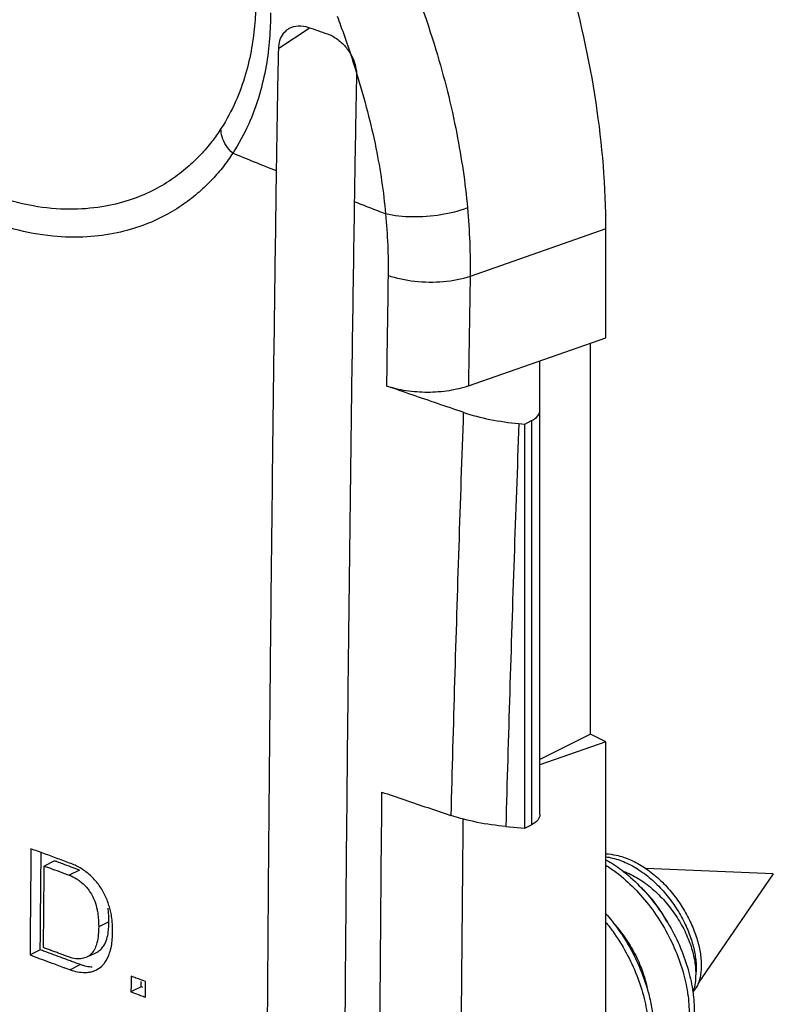
# Model space of a CAD drawing. Units: millimetres. Extents: x -21 to 21, y -22.4 to 22.6.
# Drawn here: x 15.5 to 20.7, y -5.1 to 1.7 of the extents above; entities that cross this region are included whole.
import ezdxf

# ---------------------------------------------------------------- set-up
doc = ezdxf.new("R2010")
doc.units = ezdxf.units.MM
doc.header["$LTSCALE"] = 16.335
doc.layers.get('0').update_dxf_attribs({"linetype": 'CONTINUOUS'})

msp = doc.modelspace()

# ---------------------------------------------------------------- linework, layer by layer
at = {"color": 9, "linetype": 'CONTINUOUS'}
for p, q in [((17.5001, 1.6738), (17.2881, 1.5323)), ((19.5677, 0.2761), (18.6221, -0.0549)), ((19.0495, -1.059), (19.0495, -3.8735)), ((15.9003, -4.1898), (15.8288, -4.2256)), ((16.1055, -4.5502), (16.034, -4.586)), ((15.9072, -4.8485), (15.8357, -4.8843))]:
    msp.add_line(p, q, dxfattribs=at)
at = {"color": 7, "linetype": 'CONTINUOUS'}
for p, q in [((19.5677, -0.4817), (19.5677, 0.2761)), ((18.6102, -0.8169), (19.5677, -0.4817)), ((19.4616, -3.2432), (19.4616, -0.5188)), ((19.108, -3.8028), (19.108, -0.6426)), ((18.9617, -1.0792), (19.002, -1.0827)), ((19.002, -1.0827), (19.0495, -1.059)), ((19.002, -3.8973), (19.002, -1.0827)), ((19.4616, -3.2432), (19.108, -3.42)), ((19.5677, -3.2962), (19.4616, -3.2432)), ((19.5677, -3.2962), (19.108, -3.4572)), ((19.5677, -7.9298), (19.5677, -3.2962)), ((18.8706, -3.8857), (19.002, -3.8973)), ((19.002, -3.8973), (19.0495, -3.8735)), ((15.7262, -4.1256), (15.6547, -4.1613)), ((20.7344, -4.2164), (19.8468, -4.1794)), ((20.7344, -4.2164), (20.2119, -4.977)), ((15.6268, -4.7451), (15.5554, -4.7808)), ((15.9693, -4.787), (16.0224, -4.7604)), ((16.3306, -5.0026), (16.2589, -5.0384))]:
    msp.add_line(p, q, dxfattribs=at)
for points, knots in [([(19.5677, 0.2761), (19.5677, 0.5699), (19.5177, 1.1759), (19.3145, 2.0842), (18.9882, 2.9909), (18.551, 3.862), (18.0193, 4.6649), (17.4127, 5.3698), (16.7539, 5.9501), (16.2742, 6.253), (16.0321, 6.374)], [0, 0, 0, 0, 0.119775, 0.246814, 0.378463, 0.511666, 0.643235, 0.770118, 0.889679, 1, 1, 1, 1]), ([(17.2881, 1.5323), (17.2885, 1.5514), (17.2939, 1.5893), (17.3172, 1.6373), (17.3418, 1.6607), (17.354, 1.6689)], [0, 0, 0, 0, 0.365675, 0.720902, 1, 1, 1, 1]), ([(17.354, 1.6689), (17.3574, 1.6712), (17.3786, 1.6841), (17.4275, 1.6968), (17.4728, 1.6887), (17.4954, 1.6808)], [0, 0, 0, 0, 0.083121, 0.507676, 1, 1, 1, 1]), ([(17.4954, 1.6808), (17.5174, 1.6732), (17.5614, 1.6579), (17.6053, 1.6427), (17.6272, 1.635)], [0, 0, 0, 0, 0.500483, 1, 1, 1, 1]), ([(17.6272, 1.635), (17.6531, 1.6261), (17.7025, 1.5987), (17.7611, 1.5412), (17.8026, 1.4753), (17.8241, 1.4144), (17.8295, 1.3763), (17.8303, 1.3614)], [0, 0, 0, 0, 0.228738, 0.464254, 0.68015, 0.875625, 1, 1, 1, 1]), ([(17.2734, 0.6803), (17.2748, 0.7775), (17.2775, 0.9694), (17.2825, 1.2534), (17.2861, 1.4402), (17.2881, 1.5323)], [0, 0, 0, 0, 0.342233, 0.675586, 1, 1, 1, 1]), ([(17.8285, 1.2504), (17.8272, 1.1867), (17.8241, 1.0253), (17.8195, 0.7638), (17.8164, 0.566), (17.8149, 0.4658)], [0, 0, 0, 0, 0.243656, 0.61713, 1, 1, 1, 1]), ([(17.2095, -5.4353), (17.2138, -4.7461), (17.2243, -3.3762), (17.2458, -1.3377), (17.2637, 0.0117), (17.2734, 0.6803)], [0, 0, 0, 0, 0.338071, 0.671994, 1, 1, 1, 1]), ([(17.8149, 0.4658), (17.8045, -0.2013), (17.7856, -1.5466), (17.7625, -3.5778), (17.7512, -4.942), (17.7466, -5.6279)], [0, 0, 0, 0, 0.328449, 0.662324, 1, 1, 1, 1]), ([(18.6103, -0.8168), (18.5664, -0.8322), (18.472, -0.8546), (18.3252, -0.8658), (18.1782, -0.8552), (18.0834, -0.833), (18.0393, -0.8178)], [0, 0, 0, 0, 0.240328, 0.499184, 0.758575, 1, 1, 1, 1]), ([(18.5745, -1.0008), (18.5149, -0.9806), (18.3958, -0.9402), (18.2174, -0.8791), (18.0986, -0.8383), (18.0393, -0.8178)], [0, 0, 0, 0, 0.333683, 0.667018, 1, 1, 1, 1]), ([(18.5745, -1.0008), (18.6351, -1.0212), (18.7631, -1.0547), (18.894, -1.0732), (18.9617, -1.0792)], [0, 0, 0, 0, 0.48436, 1, 1, 1, 1]), ([(19.0495, -1.059), (19.0656, -1.0509), (19.0932, -1.0334), (19.108, -1.002), (19.108, -0.9882)], [0, 0, 0, 0, 0.567911, 1, 1, 1, 1]), ([(18.0056, -3.6459), (18.0591, -3.6641), (18.1661, -3.7005), (18.3089, -3.7487), (18.3983, -3.7788), (18.4341, -3.7908)], [0, 0, 0, 0, 0.374691, 0.749754, 1, 1, 1, 1]), ([(18.8706, -3.8857), (18.8037, -3.8798), (18.6743, -3.8616), (18.5477, -3.8288), (18.4878, -3.8087)], [0, 0, 0, 0, 0.515258, 1, 1, 1, 1]), ([(19.108, -3.8028), (19.108, -3.8166), (19.0932, -3.848), (19.0656, -3.8655), (19.0495, -3.8735)], [0, 0, 0, 0, 0.432089, 1, 1, 1, 1]), ([(19.5677, -4.0761), (19.592, -4.0773), (19.651, -4.0855), (19.7428, -4.1168), (19.84, -4.171), (19.9314, -4.2424), (20.0142, -4.3274), (20.086, -4.4221), (20.1449, -4.5223), (20.1894, -4.624), (20.2189, -4.7229), (20.2332, -4.8154), (20.2327, -4.8982), (20.2219, -4.9508), (20.2129, -4.9751), (20.2121, -4.9771)], [0, 0, 0, 0, 0.059219, 0.144572, 0.235027, 0.329586, 0.42653, 0.523713, 0.618811, 0.709535, 0.793824, 0.870019, 0.93706, 0.994718, 1, 1, 1, 1]), ([(19.5677, -4.097), (19.5834, -4.0991), (19.6339, -4.1088), (19.7178, -4.1392), (19.8151, -4.1958), (19.9061, -4.2693), (19.9882, -4.3561), (20.0589, -4.4523), (20.1163, -4.5535), (20.1591, -4.6556), (20.1866, -4.7544), (20.1987, -4.8461), (20.1968, -4.9044), (20.1929, -4.9312)], [0, 0, 0, 0, 0.041977, 0.136093, 0.235765, 0.339785, 0.446179, 0.55253, 0.656256, 0.754841, 0.846047, 0.928119, 1, 1, 1, 1]), ([(15.6836, -4.1721), (15.703, -4.1792), (15.7465, -4.1953), (15.79, -4.2114), (15.8142, -4.2203)], [0, 0, 0, 0, 0.444358, 1, 1, 1, 1]), ([(15.9003, -4.1898), (15.8809, -4.1827), (15.8422, -4.1685), (15.7906, -4.1494), (15.7584, -4.1375), (15.7455, -4.1327)], [0, 0, 0, 0, 0.375151, 0.750121, 1, 1, 1, 1]), ([(15.9761, -4.2274), (15.966, -4.2183), (15.9353, -4.193), (15.9014, -4.1717), (15.878, -4.1602)], [0, 0, 0, 0, 0.341239, 1, 1, 1, 1]), ([(19.5678, -4.1174), (19.6056, -4.1386), (19.6879, -4.1934), (19.8051, -4.2977), (19.9172, -4.4286), (20.0137, -4.5749), (20.0912, -4.7308), (20.1457, -4.8865), (20.1677, -4.9906), (20.1745, -5.0398)], [0, 0, 0, 0, 0.113876, 0.259758, 0.411839, 0.566673, 0.720431, 0.869242, 1, 1, 1, 1]), ([(19.5678, -4.156), (19.5929, -4.1717), (19.6629, -4.2202), (19.7698, -4.3153), (19.8819, -4.4463), (19.9784, -4.5926), (20.0558, -4.7485), (20.1109, -4.9058), (20.1331, -5.0116), (20.1398, -5.0626)], [0, 0, 0, 0, 0.080358, 0.230995, 0.388033, 0.547913, 0.706682, 0.860344, 1, 1, 1, 1]), ([(15.6283, -4.581), (15.6285, -4.5536), (15.6295, -4.4441), (15.6305, -4.3345), (15.6313, -4.2524)], [0, 0, 0, 0, 0.249837, 1, 1, 1, 1]), ([(15.8792, -4.25), (15.8873, -4.2549), (15.9114, -4.2713), (15.9329, -4.2912), (15.946, -4.306)], [0, 0, 0, 0, 0.322872, 1, 1, 1, 1]), ([(16.0553, -4.3233), (16.0481, -4.3114), (16.025, -4.2768), (15.9967, -4.246), (15.9761, -4.2274)], [0, 0, 0, 0, 0.333423, 1, 1, 1, 1]), ([(19.6851, -4.1955), (19.691, -4.1976), (19.7328, -4.2138), (19.8086, -4.2539), (19.9048, -4.3278), (19.9916, -4.4173), (20.0658, -4.5179), (20.1249, -4.6244), (20.1668, -4.7315), (20.1907, -4.8338), (20.1946, -4.9003), (20.1929, -4.9312)], [0, 0, 0, 0, 0.020051, 0.142201, 0.271047, 0.403915, 0.537285, 0.667242, 0.789884, 0.901716, 1, 1, 1, 1]), ([(15.5599, -4.2881), (15.5595, -4.3292), (15.5583, -4.4524), (15.5572, -4.5756), (15.5564, -4.6578)], [0, 0, 0, 0, 0.333554, 1, 1, 1, 1]), ([(15.6502, -4.6353), (15.6508, -4.5721), (15.6519, -4.4458), (15.6531, -4.3194), (15.6537, -4.2562)], [0, 0, 0, 0, 0.499737, 1, 1, 1, 1]), ([(15.946, -4.306), (15.9526, -4.3134), (15.9774, -4.3442), (16.0056, -4.3971), (16.0188, -4.4448), (16.0229, -4.4643)], [0, 0, 0, 0, 0.166761, 0.665696, 1, 1, 1, 1]), ([(19.9958, -4.5518), (19.9908, -4.5425), (19.9647, -4.4957), (19.9119, -4.4164), (19.8523, -4.3489), (19.8185, -4.3167), (19.8146, -4.3131)], [0, 0, 0, 0, 0.105078, 0.534746, 0.947441, 1, 1, 1, 1]), ([(16.1047, -4.5121), (16.1043, -4.5057), (16.103, -4.4864), (16.1009, -4.4672), (16.099, -4.4544)], [0, 0, 0, 0, 0.33128, 1, 1, 1, 1]), ([(16.0229, -4.4643), (16.0249, -4.4741), (16.0319, -4.5144), (16.0342, -4.5553), (16.034, -4.586)], [0, 0, 0, 0, 0.245532, 1, 1, 1, 1]), ([(16.1306, -4.6212), (16.1309, -4.5847), (16.1288, -4.535), (16.1192, -4.4865), (16.1162, -4.474)], [0, 0, 0, 0, 0.739513, 1, 1, 1, 1]), ([(19.5679, -4.4939), (19.5972, -4.5274), (19.6614, -4.6085), (19.7473, -4.7456), (19.8207, -4.9026), (19.8559, -5.0115), (19.8694, -5.0659)], [0, 0, 0, 0, 0.204572, 0.475134, 0.742512, 1, 1, 1, 1]), ([(16.034, -4.586), (16.0338, -4.6038), (16.0317, -4.6407), (16.0244, -4.6904), (16.0143, -4.7215), (16.0088, -4.7335)], [0, 0, 0, 0, 0.354356, 0.73753, 1, 1, 1, 1]), ([(16.0685, -4.719), (16.0714, -4.7145), (16.0827, -4.6953), (16.0955, -4.6573), (16.1024, -4.6111), (16.1045, -4.5813), (16.1051, -4.5691)], [0, 0, 0, 0, 0.102269, 0.42503, 0.764557, 1, 1, 1, 1]), ([(19.5679, -4.5537), (19.5843, -4.574), (19.6358, -4.6418), (19.7119, -4.7633), (19.7854, -4.9203), (19.8368, -5.0793), (19.8644, -5.2338), (19.8674, -5.3779), (19.846, -5.5061), (19.8005, -5.6134), (19.753, -5.6696), (19.7263, -5.6913)], [0, 0, 0, 0, 0.06306, 0.204848, 0.344968, 0.479905, 0.606487, 0.722234, 0.825793, 0.917497, 1, 1, 1, 1]), ([(19.6239, -4.5624), (19.6442, -4.585), (19.691, -4.6422), (19.7552, -4.7408), (19.8114, -4.857), (19.843, -4.9528), (19.8552, -5.0085), (19.8579, -5.0233)], [0, 0, 0, 0, 0.174383, 0.423148, 0.673449, 0.91364, 1, 1, 1, 1]), ([(16.0224, -4.7604), (16.0317, -4.7558), (16.0492, -4.7438), (16.0627, -4.7277), (16.0685, -4.719)], [0, 0, 0, 0, 0.49834, 1, 1, 1, 1]), ([(15.9744, -4.7805), (15.9695, -4.7848), (15.9618, -4.7904), (15.9534, -4.7948), (15.9508, -4.7961)], [0, 0, 0, 0, 0.688359, 1, 1, 1, 1]), ([(16.0088, -4.7335), (16.0061, -4.7393), (15.997, -4.7566), (15.9843, -4.7719), (15.9744, -4.7805)], [0, 0, 0, 0, 0.332716, 1, 1, 1, 1]), ([(16.0621, -4.8514), (16.0677, -4.8454), (16.0885, -4.8199), (16.1054, -4.7827), (16.1149, -4.7518), (16.117, -4.7441)], [0, 0, 0, 0, 0.201547, 0.802612, 1, 1, 1, 1]), ([(15.9198, -4.806), (15.9125, -4.8073), (15.8889, -4.8096), (15.8656, -4.8063), (15.8499, -4.8023)], [0, 0, 0, 0, 0.312017, 1, 1, 1, 1]), ([(15.9896, -4.8665), (15.9828, -4.866), (15.962, -4.8637), (15.9416, -4.8593), (15.9281, -4.8554)], [0, 0, 0, 0, 0.326404, 1, 1, 1, 1]), ([(16.0182, -4.8847), (16.0195, -4.884), (16.0358, -4.8755), (16.0504, -4.8638), (16.0621, -4.8514)], [0, 0, 0, 0, 0.082477, 1, 1, 1, 1]), ([(16.2598, -4.9293), (16.2597, -4.9475), (16.2594, -4.9778), (16.2592, -5.0081), (16.2591, -5.0202)], [0, 0, 0, 0, 0.599969, 1, 1, 1, 1]), ([(16.361, -4.9658), (16.3441, -4.9597), (16.316, -4.9496), (16.2879, -4.9394), (16.2767, -4.9354)], [0, 0, 0, 0, 0.60008, 1, 1, 1, 1]), ([(20.1929, -4.9312), (20.1934, -4.9506), (20.1919, -4.9757), (20.1861, -5.0001), (20.1845, -5.0055)], [0, 0, 0, 0, 0.777432, 1, 1, 1, 1]), ([(16.3603, -5.0567), (16.3604, -5.0446), (16.3606, -5.0204), (16.3607, -4.9961), (16.3608, -4.984)], [0, 0, 0, 0, 0.500027, 1, 1, 1, 1]), ([(16.2589, -5.0384), (16.2758, -5.0445), (16.3039, -5.0547), (16.332, -5.0648), (16.3433, -5.0688)], [0, 0, 0, 0, 0.59992, 1, 1, 1, 1]), ([(20.1768, -5.0584), (20.1823, -5.1045), (20.1866, -5.195), (20.1702, -5.3239), (20.1292, -5.4356), (20.0686, -5.5173), (20.0177, -5.553), (19.9941, -5.5648)], [0, 0, 0, 0, 0.24336, 0.474269, 0.678846, 0.861815, 1, 1, 1, 1]), ([(20.1405, -5.0683), (20.1466, -5.1169), (20.1516, -5.21), (20.1348, -5.3416), (20.0939, -5.4533), (20.0492, -5.5135), (20.0236, -5.5373)], [0, 0, 0, 0, 0.293687, 0.557398, 0.791037, 1, 1, 1, 1]), ([(19.8811, -5.1184), (19.8878, -5.1524), (19.9001, -5.2342), (19.9028, -5.3603), (19.8814, -5.4884), (19.8359, -5.5957), (19.7752, -5.6675), (19.7292, -5.6972), (19.7112, -5.7062)], [0, 0, 0, 0, 0.15873, 0.379227, 0.576507, 0.751204, 0.908371, 1, 1, 1, 1])]:
    msp.add_open_spline(points, degree=3, knots=knots, dxfattribs=at)
at = {"color": 9, "linetype": 'CONTINUOUS'}
for points, knots in [([(16.8332, 4.2661), (17.0176, 4.059), (17.3677, 3.6156), (17.8066, 2.913), (18.1477, 2.2098), (18.3851, 1.5563), (18.5331, 0.9682), (18.5875, 0.5965), (18.6033, 0.4228)], [0, 0, 0, 0, 0.193534, 0.39361, 0.577284, 0.7382, 0.878242, 1, 1, 1, 1]), ([(16.8861, 0.9751), (16.8661, 0.9441), (16.8219, 0.8816), (16.7446, 0.7907), (16.6513, 0.7011), (16.5387, 0.6151), (16.403, 0.5363), (16.2407, 0.4701), (16.048, 0.4238), (15.8223, 0.4068), (15.5621, 0.4311), (15.2684, 0.5106), (14.9504, 0.6592), (14.6307, 0.8807), (14.3338, 1.1655), (14.0732, 1.5013), (13.8564, 1.8822), (13.7472, 2.16), (13.7032, 2.3046)], [0, 0, 0, 0, 0.025902, 0.053623, 0.083646, 0.116509, 0.152839, 0.193398, 0.239145, 0.291317, 0.351526, 0.421718, 0.503779, 0.596636, 0.693386, 0.791421, 0.893932, 1, 1, 1, 1]), ([(17.1281, 1.8746), (17.1281, 1.8202), (17.1238, 1.7073), (17.102, 1.5329), (17.0596, 1.349), (16.9909, 1.1587), (16.925, 1.0354), (16.8861, 0.9751)], [0, 0, 0, 0, 0.172947, 0.358746, 0.557809, 0.771746, 1, 1, 1, 1]), ([(17.231, 1.7807), (17.2311, 1.7212), (17.2266, 1.5978), (17.203, 1.4075), (17.157, 1.2074), (17.0822, 1.0012), (17.0102, 0.8681), (16.9677, 0.8031)], [0, 0, 0, 0, 0.17404, 0.360554, 0.559781, 0.773128, 1, 1, 1, 1]), ([(17.8358, 1.3463), (17.8865, 1.1792), (17.9711, 0.8606), (18.0187, 0.5344), (18.033, 0.3807)], [0, 0, 0, 0, 0.530894, 1, 1, 1, 1]), ([(16.9679, 0.8032), (16.9475, 0.7721), (16.9027, 0.7097), (16.8253, 0.6187), (16.7331, 0.5294), (16.6232, 0.4434), (16.4926, 0.3639), (16.3379, 0.2951), (16.156, 0.243), (15.9443, 0.2151), (15.701, 0.2208), (15.4257, 0.2712), (15.1215, 0.3791), (14.7996, 0.5544), (14.4828, 0.7972), (14.2887, 0.9936), (14.1981, 1.0996)], [0, 0, 0, 0, 0.034422, 0.070996, 0.110313, 0.152998, 0.199764, 0.251467, 0.309163, 0.374178, 0.448209, 0.533358, 0.632016, 0.745574, 0.87098, 1, 1, 1, 1]), ([(16.9679, 0.8032), (16.9507, 0.8199), (16.9211, 0.8553), (16.8919, 0.9141), (16.8853, 0.9558), (16.8861, 0.9751)], [0, 0, 0, 0, 0.367344, 0.70259, 1, 1, 1, 1]), ([(18.033, 0.3807), (17.9966, 0.3949), (17.9239, 0.4232), (17.8512, 0.4516), (17.8149, 0.4658)], [0, 0, 0, 0, 0.500224, 1, 1, 1, 1]), ([(18.6033, 0.4228), (18.5438, 0.4005), (18.4158, 0.3688), (18.223, 0.3544), (18.0934, 0.367), (18.0331, 0.3808)], [0, 0, 0, 0, 0.330182, 0.67879, 1, 1, 1, 1]), ([(18.6033, 0.4228), (18.6106, 0.3427), (18.6212, 0.1835), (18.6232, 0.024), (18.6221, -0.0549)], [0, 0, 0, 0, 0.504676, 1, 1, 1, 1]), ([(18.0331, 0.3808), (18.0398, 0.3088), (18.0494, 0.1657), (18.0514, 0.0224), (18.0503, -0.0486)], [0, 0, 0, 0, 0.504693, 1, 1, 1, 1]), ([(18.0503, -0.0486), (18.0484, -0.1767), (18.0446, -0.4331), (18.0411, -0.6895), (18.0393, -0.8178)], [0, 0, 0, 0, 0.499771, 1, 1, 1, 1]), ([(18.6221, -0.0549), (18.5624, -0.0748), (18.4332, -0.0987), (18.239, -0.0965), (18.11, -0.0697), (18.0503, -0.0486)], [0, 0, 0, 0, 0.32525, 0.672704, 1, 1, 1, 1]), ([(18.6221, -0.0549), (18.6201, -0.1819), (18.6161, -0.4358), (18.6121, -0.6898), (18.6102, -0.8169)], [0, 0, 0, 0, 0.499749, 1, 1, 1, 1]), ([(18.5745, -1.0008), (18.5634, -1.3133), (18.5421, -1.9377), (18.5131, -2.8737), (18.4958, -3.4973), (18.4878, -3.8087)], [0, 0, 0, 0, 0.333917, 0.66725, 1, 1, 1, 1]), ([(18.9617, -1.0791), (18.95, -1.3915), (18.9276, -2.0156), (18.8972, -2.9512), (18.8791, -3.5744), (18.8706, -3.8857)], [0, 0, 0, 0, 0.333918, 0.66725, 1, 1, 1, 1])]:
    msp.add_open_spline(points, degree=3, knots=knots, dxfattribs=at)
for points in [[(17.6956, 1.7578), (17.7037, 1.7365), (17.7117, 1.7151), (17.7195, 1.6937)], [(17.7195, 1.6937), (17.7591, 1.5856), (17.7955, 1.4764), (17.8291, 1.3664)], [(17.8311, 1.3614), (17.8327, 1.3564), (17.8342, 1.3513), (17.8358, 1.3463)], [(17.2733, 0.6802), (17.1714, 0.7211), (17.0695, 0.7621), (16.9678, 0.8034)], [(18.0056, -3.6459), (18.0004, -4.1687), (17.9959, -4.6916), (17.992, -5.2145)], [(18.5721, -3.8338), (18.5675, -4.2864), (18.5633, -4.739), (18.5597, -5.1917)]]:
    msp.add_open_spline(points, degree=3, dxfattribs=at)
at = {"color": 7, "linetype": 'CONTINUOUS'}
for points in [[(17.8305, 1.3447), (17.8298, 1.3133), (17.8292, 1.2819), (17.8285, 1.2504)], [(17.8303, 1.3614), (17.8305, 1.3559), (17.8306, 1.3503), (17.8305, 1.3447)], [(18.4341, -3.7908), (18.452, -3.7968), (18.4699, -3.8028), (18.4878, -3.8087)], [(15.5623, -4.0412), (15.5619, -4.0824), (15.5615, -4.1235), (15.5611, -4.1647)], [(15.6088, -4.0585), (15.5933, -4.0528), (15.5778, -4.047), (15.5623, -4.0412)], [(15.702, -4.0931), (15.671, -4.0816), (15.6399, -4.0701), (15.6088, -4.0585)], [(15.6321, -4.1701), (15.6325, -4.1359), (15.6328, -4.1017), (15.6332, -4.0675)], [(15.7487, -4.1103), (15.7331, -4.1045), (15.7176, -4.0988), (15.702, -4.0931)], [(15.7954, -4.1275), (15.7798, -4.1218), (15.7642, -4.116), (15.7487, -4.1103)], [(15.5611, -4.1647), (15.5607, -4.2058), (15.5602, -4.247), (15.5599, -4.2881)], [(15.6313, -4.2524), (15.6316, -4.2249), (15.6319, -4.1975), (15.6321, -4.1701)], [(15.6537, -4.2562), (15.654, -4.2246), (15.6543, -4.193), (15.6547, -4.1613)], [(15.6547, -4.1613), (15.6643, -4.1649), (15.674, -4.1685), (15.6836, -4.1721)], [(15.7455, -4.1327), (15.739, -4.1304), (15.7326, -4.128), (15.7262, -4.1256)], [(15.8421, -4.1447), (15.8265, -4.139), (15.8109, -4.1332), (15.7954, -4.1275)], [(15.8606, -4.1521), (15.8545, -4.1495), (15.8483, -4.147), (15.8421, -4.1447)], [(15.878, -4.1602), (15.8723, -4.1573), (15.8665, -4.1546), (15.8606, -4.1521)], [(15.8142, -4.2203), (15.8191, -4.222), (15.8239, -4.2238), (15.8288, -4.2256)], [(15.8288, -4.2256), (15.8463, -4.232), (15.8632, -4.2402), (15.8792, -4.25)], [(16.0921, -4.3979), (16.0818, -4.3721), (16.0696, -4.347), (16.0553, -4.3233)], [(16.1056, -4.4357), (16.1016, -4.4229), (16.097, -4.4103), (16.0921, -4.3979)], [(16.1162, -4.474), (16.1132, -4.4611), (16.1096, -4.4483), (16.1056, -4.4357)], [(16.1055, -4.5502), (16.1056, -4.5375), (16.1053, -4.5248), (16.1047, -4.5121)], [(15.6276, -4.663), (15.6278, -4.6357), (15.628, -4.6083), (15.6283, -4.581)], [(16.1051, -4.5691), (16.1053, -4.5628), (16.1055, -4.5565), (16.1055, -4.5502)], [(15.5564, -4.6578), (15.5561, -4.6988), (15.5557, -4.7398), (15.5554, -4.7808)], [(15.6268, -4.7451), (15.6271, -4.7177), (15.6273, -4.6904), (15.6276, -4.663)], [(15.6494, -4.7299), (15.6497, -4.6984), (15.6499, -4.6668), (15.6502, -4.6353)], [(16.1266, -4.6966), (16.1287, -4.6801), (16.1297, -4.6635), (16.1302, -4.6469)], [(16.1302, -4.6469), (16.1304, -4.6383), (16.1306, -4.6298), (16.1306, -4.6212)], [(15.6784, -4.7407), (15.6688, -4.7371), (15.6591, -4.7335), (15.6494, -4.7299)], [(16.117, -4.7441), (16.1213, -4.7284), (16.1245, -4.7126), (16.1266, -4.6966)], [(15.5554, -4.7808), (15.602, -4.7981), (15.6487, -4.8154), (15.6954, -4.8326)], [(15.6417, -4.7506), (15.6368, -4.7488), (15.6318, -4.7469), (15.6268, -4.7451)], [(15.6579, -4.7566), (15.6525, -4.7546), (15.6471, -4.7526), (15.6417, -4.7506)], [(15.7202, -4.7796), (15.6994, -4.772), (15.6787, -4.7643), (15.6579, -4.7566)], [(15.7075, -4.7514), (15.6978, -4.7478), (15.6881, -4.7442), (15.6784, -4.7407)], [(15.7366, -4.7621), (15.7269, -4.7585), (15.7172, -4.755), (15.7075, -4.7514)], [(15.7825, -4.8026), (15.7617, -4.795), (15.7409, -4.7873), (15.7202, -4.7796)], [(15.7657, -4.7728), (15.756, -4.7692), (15.7463, -4.7657), (15.7366, -4.7621)], [(15.7947, -4.7835), (15.785, -4.7799), (15.7754, -4.7764), (15.7657, -4.7728)], [(15.8239, -4.7942), (15.8142, -4.7906), (15.8044, -4.7871), (15.7947, -4.7835)], [(15.8499, -4.8023), (15.8411, -4.8001), (15.8324, -4.7973), (15.8239, -4.7942)], [(15.9508, -4.7961), (15.941, -4.8008), (15.9305, -4.804), (15.9198, -4.806)], [(15.6954, -4.8326), (15.7265, -4.8441), (15.7577, -4.8556), (15.7889, -4.8671)], [(15.8136, -4.8141), (15.8033, -4.8103), (15.7929, -4.8064), (15.7825, -4.8026)], [(15.7889, -4.8671), (15.7913, -4.868), (15.7937, -4.8688), (15.7961, -4.8697)], [(15.8448, -4.8256), (15.8344, -4.8218), (15.824, -4.8179), (15.8136, -4.8141)], [(15.876, -4.837), (15.8656, -4.8332), (15.8552, -4.8294), (15.8448, -4.8256)], [(15.9072, -4.8485), (15.8968, -4.8447), (15.8864, -4.8409), (15.876, -4.837)], [(15.9281, -4.8554), (15.9211, -4.8533), (15.9141, -4.851), (15.9072, -4.8485)], [(15.7961, -4.8697), (15.8093, -4.8746), (15.8225, -4.8794), (15.8357, -4.8843)], [(15.8357, -4.8843), (15.8684, -4.8963), (15.9033, -4.9035), (15.9387, -4.9028)], [(15.9387, -4.9028), (15.9488, -4.9026), (15.959, -4.9017), (15.969, -4.9001)], [(15.969, -4.9001), (15.9786, -4.8986), (15.9881, -4.8964), (15.9973, -4.8933)], [(15.9973, -4.8933), (16.0045, -4.891), (16.0114, -4.8881), (16.0182, -4.8847)], [(16.2767, -4.9354), (16.271, -4.9334), (16.2654, -4.9313), (16.2598, -4.9293)], [(16.3306, -5.0026), (16.3307, -4.9903), (16.3308, -4.9779), (16.3309, -4.9656)], [(16.3418, -5.0067), (16.3381, -5.0053), (16.3343, -5.004), (16.3306, -5.0026)], [(16.3608, -4.984), (16.3609, -4.9779), (16.3609, -4.9719), (16.361, -4.9658)], [(20.1845, -5.0055), (20.1817, -5.0149), (20.178, -5.0241), (20.1732, -5.0327)], [(20.2121, -4.9771), (20.208, -4.988), (20.203, -4.9986), (20.1971, -5.0086)], [(16.2591, -5.0202), (16.259, -5.0263), (16.259, -5.0324), (16.2589, -5.0384)], [(16.3433, -5.0688), (16.3489, -5.0709), (16.3545, -5.0729), (16.3601, -5.0749)], [(16.3601, -5.0749), (16.3602, -5.0689), (16.3602, -5.0628), (16.3603, -5.0567)], [(19.8694, -5.0659), (19.8737, -5.0833), (19.8776, -5.1008), (19.8811, -5.1184)], [(20.1398, -5.0626), (20.14, -5.0645), (20.1403, -5.0664), (20.1405, -5.0683)], [(20.1866, -5.0247), (20.1828, -5.0298), (20.1786, -5.0348), (20.1742, -5.0395)], [(20.1745, -5.0398), (20.175, -5.0434), (20.1754, -5.047), (20.1759, -5.0506)], [(20.1759, -5.0506), (20.1762, -5.0532), (20.1765, -5.0558), (20.1768, -5.0584)], [(20.1971, -5.0086), (20.1939, -5.0142), (20.1904, -5.0195), (20.1866, -5.0247)]]:
    msp.add_open_spline(points, degree=3, dxfattribs=at)

doc.saveas('drawing.dxf')
